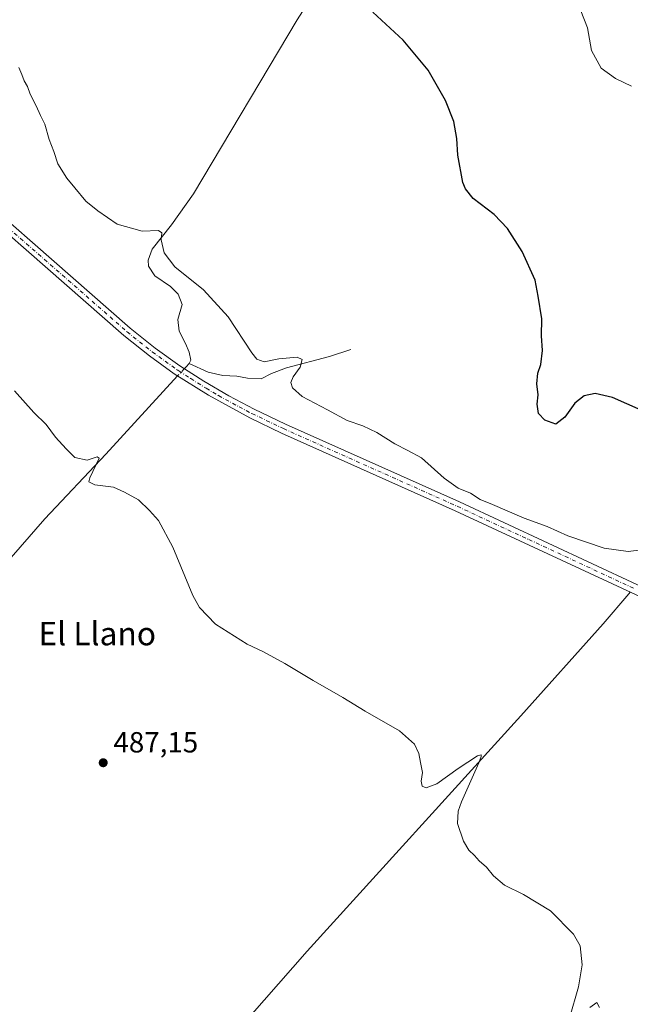
# Model space of a CAD drawing. Units: metres. Extents: x 641655 to 645117, y 4725256 to 4727640.
# Drawn here: x 642873 to 643083, y 4726960 to 4727298 of the extents above; entities that cross this region are included whole.
import ezdxf
from ezdxf.enums import TextEntityAlignment as Align

# ---------------------------------------------------------------- set-up
doc = ezdxf.new("R2010")
doc.units = ezdxf.units.M
doc.header["$MEASUREMENT"] = 0
doc.linetypes.add('DGN Style 4', pattern=[2.6384748266838614, 1.318413404963828, -0.6592067024819142, 0.001648016756204785, -0.6592067024819142])
for name, color, linetype, lineweight in [('Camino Cxs', 7, 'Continuous', 0), ('Camino eje', 30, 'DGN Style 4', 13), ('Corriente natural lineal', 142, 'Continuous', 13), ('Corriente natural lineal oculto', 9, 'DGN Style 4', 13), ('Curva de nivel maestra', 30, 'Continuous', 30), ('Curva de nivel normal', 30, 'Continuous', 0), ('Punto de cota en terreno', 7, 'Continuous', 0), ('Rótulo de punto de cota en terreno', 7, 'Continuous', 0), ('Texto cartográfico', 7, 'Continuous', 0)]:
    doc.layers.add(name, color=color, linetype=linetype, lineweight=lineweight)
doc.styles.add('Style-Arial', font='txt')

# ---------------------------------------------------------------- blocks, each defined once
blk = doc.blocks.new('5PATER')
at = {"layer": 'Punto de cota en terreno', "linetype": 'Continuous', "lineweight": 0}
h = blk.add_hatch(color=51, dxfattribs=at)
edge = h.paths.add_edge_path()
edge.add_ellipse((0, 0), major_axis=(-0.1095731443231308, -0.1110710700762829), ratio=0.9994222409660322, start_angle=0, end_angle=360)

msp = doc.modelspace()

# ---------------------------------------------------------------- linework, layer by layer
at = {"layer": 'Camino Cxs', "color": 7, "linetype": 'Continuous', "lineweight": 0}
for points in [[(642574.7100999998, 4727454.2501, 492.8288999999932), (642595.1601, 4727439.950099999, 493.2356), (642632.7301000003, 4727414.290100001, 493.0598000000027), (642688.3901000004, 4727376.270099999, 493.4545000000071), (642733.4600999998, 4727344.340100001, 493.7967000000062), (642754.6601, 4727328.870100001, 493.797900000005), (642766.3501000004, 4727319.220100001, 493.4591999999975), (642837.2701000003, 4727256.7601, 492.516499999998), (642911.1001000004, 4727192.2301, 492.3512000000047), (642919.7100999998, 4727185.340100001, 492.2415000000037), (642928.1401000004, 4727179.270099999, 492.1380999999965), (642936.3901000004, 4727173.9301, 492.3246000000072), (642944.9801000003, 4727168.9301, 492.434699999998), (642953.7100999998, 4727164.340100001, 492.8616999999941), (642964.5201000003, 4727159.1801, 493.235400000005), (643024.3201000001, 4727132.4901, 494.4953999999998), (643085.4301000005, 4727104.120100001, 494.1247000000003), (643118.3300999999, 4727088.840100001, 494.4811000000045), (643167.6700999998, 4727066.450099999, 495.2617999999929), (643181.2500999998, 4727060.610099999, 495.898199999996), (643188.0100999996, 4727058.5601, 496.1579000000056), (643196.3601000002, 4727056.9301, 496.4305000000023), (643201.0500999996, 4727056.340100001, 496.5506000000024), (643215.5301000001, 4727055.940099999, 496.2531000000017)], [(643119.9901000002, 4727084.4101, 494.2743000000046), (643022.9301000005, 4727129.440099999, 494.4275000000052), (642963.1201, 4727156.140100001, 493.0206999999937), (642952.2100999998, 4727161.350099999, 492.6977000000043), (642938.0000999998, 4727169.110099999, 492.2697000000044), (642926.2500999998, 4727176.5001, 492.107999999993), (642917.6801000005, 4727182.670100001, 492.2007000000012), (642908.9501, 4727189.6601, 492.1595999999991), (642835.0601000005, 4727254.2401, 492.2829000000056)], [(643208.0000999998, 4727052.800100001, 496.2514999999985), (643200.7901, 4727053.0001, 496.2464000000036), (643195.8300999999, 4727053.620100001, 496.1264999999985), (643187.2001, 4727055.3101, 495.8292999999976), (643180.1001000004, 4727057.460100001, 495.6067999999942), (643166.3201000001, 4727063.390100001, 495.1923999999999), (643119.9901000002, 4727084.4101, 494.2743000000046), (643022.9301000005, 4727129.440099999, 494.4275000000052), (642963.1201, 4727156.140100001, 493.0206999999937), (642952.2100999998, 4727161.350099999, 492.6977000000043), (642938.0000999998, 4727169.110099999, 492.2697000000044), (642926.2500999998, 4727176.5001, 492.107999999993), (642917.6801000005, 4727182.670100001, 492.2007000000012), (642908.9501, 4727189.6601, 492.1595999999991), (642835.0601000005, 4727254.2401, 492.2829000000056)], [(642837.2701000003, 4727256.7601, 492.516499999998), (642911.1001000004, 4727192.2301, 492.3512000000047), (642919.7100999998, 4727185.340100001, 492.2415000000037), (642928.1401000004, 4727179.270099999, 492.1380999999965), (642936.3901000004, 4727173.9301, 492.3246000000072), (642944.9801000003, 4727168.9301, 492.434699999998), (642953.7100999998, 4727164.340100001, 492.8616999999941), (642964.5201000003, 4727159.1801, 493.235400000005), (643024.3201000001, 4727132.4901, 494.4953999999998), (643085.4301000005, 4727104.120100001, 494.1247000000003)]]:
    msp.add_polyline3d(points, dxfattribs=at)
at = {"layer": 'Camino eje', "color": 30, "linetype": 'DGN Style 4', "lineweight": 13}
msp.add_polyline3d([(642836.1651, 4727255.5001, 492.3962999999931), (642910.0251000002, 4727190.9451, 492.2504000000045), (642918.6951000001, 4727184.005100001, 492.2157000000007), (642927.1951000001, 4727177.8851, 492.1603000000032), (642927.7751000002, 4727177.520099999, 492.1815999999963), (642931.9001000002, 4727174.850099999, 492.2321999999986), (642937.1951000001, 4727171.520099999, 492.3025000000052), (642941.4901000002, 4727169.020099999, 492.3701000000001), (642948.5950999996, 4727165.140100001, 492.5519999999961), (642952.9600999998, 4727162.845100001, 492.7783999999957), (642963.8201000001, 4727157.6601, 493.0892000000022), (642993.7251000004, 4727144.3101, 493.8993999999948), (643023.6250999998, 4727130.965100001, 494.4567999999999), (643048.2301000003, 4727119.550100001, 494.5136000000057), (643084.2801000001, 4727102.815099999, 494.055600000007)], dxfattribs=at)
at = {"layer": 'Corriente natural lineal', "color": 142, "linetype": 'Continuous', "lineweight": 13, "extrusion": (0.6954426766535777, -0.6456710998950094, 0.3153859766211498), "elevation": -2604926.438845435, "flags": 128}
msp.add_lwpolyline([(3901736.015710063, 866260.306061375), (3901734.472655323, 866260.2632778529), (3901733.532449527, 866260.2489464268)], dxfattribs=at)
at = {"layer": 'Corriente natural lineal', "color": 142, "linetype": 'Continuous', "lineweight": 13}
for points in [[(642978.2301000003, 4727313.5001, 499.7583000000013), (642968.4801000003, 4727298.1801, 499.0029000000068), (642932.9101, 4727238.340100001, 496.4100000000035), (642925.3201000001, 4727227.700099999, 495.9018000000069), (642918.6601, 4727219.360099999, 494.5962), (642917.2401000002, 4727215.5101, 494.1677000000054), (642917.4101, 4727213.460100001, 493.9655999999959), (642919.6201, 4727210.190099999, 493.9259000000021), (642924.9401000004, 4727206.540100001, 493.8090999999986), (642927.6101000002, 4727203.860099999, 493.542300000001), (642928.9600999998, 4727200.290100001, 493.3641999999964), (642927.5100999996, 4727195.200099999, 492.9544000000024), (642927.9501, 4727191.1801, 492.6873999999953), (642930.0800999999, 4727186.960100001, 492.4627000000037), (642931.3201000001, 4727183.920100001, 492.2912999999971), (642931.9901000002, 4727181.200099999, 492.1708999999974), (642931.3800999997, 4727180.090100001, 492.1254000000045)], [(642987.0100999996, 4727184.9001, 497.3907000000036), (642979.6801000005, 4727182.4901, 496.9331999999995), (642964.8201000001, 4727178.610099999, 494.6236000000063), (642959.6901000004, 4727176.610099999, 494.1996999999974), (642956.1300999997, 4727174.790100001, 493.5706999999966), (642951.4301000005, 4727175.0001, 493.124100000001), (642947.7901, 4727175.710100001, 492.9054000000033), (642943.0000999998, 4727175.870100001, 492.633799999996), (642937.9600999998, 4727177.040100001, 492.3329999999987), (642931.3800999997, 4727180.090100001, 492.1254000000045)], [(642927.414, 4727175.768100001, 492.0127999999968), (642902.7301000003, 4727148.880100001, 490.1334999999963), (642881.6901000004, 4727126.6801, 488.9578000000038), (642859.2301000003, 4727101.020099999, 487.985799999995), (642833.4501, 4727072.5801, 486.3646000000008), (642814.5900999998, 4727052.3301, 485.7728999999963), (642766.7600999996, 4726998.620100001, 483.3129000000045)], [(643083.1368000006, 4727101.5078, 493.9331999999995), (643082.6300999997, 4727100.9301, 493.8467999999993), (643073.8000999996, 4727090.640100001, 492.8217000000004), (643045.4401000004, 4727059.0001, 490.9961000000039), (642971.9801000003, 4726978.050100001, 487.5687000000034), (642922.6201, 4726922.0101, 485.4735999999976), (642916.4001000002, 4726914.190099999, 484.8303000000015), (642915.8280999997, 4726913.540899999, 484.7860999999976)]]:
    msp.add_polyline3d(points, dxfattribs=at)
at = {"layer": 'Corriente natural lineal oculto', "color": 9, "linetype": 'DGN Style 4', "lineweight": 13, "extrusion": (-0.01168455885752871, -0.01270619866160314, 0.9998510006995427), "elevation": -67084.81813735978, "flags": 128}
msp.add_lwpolyline([(642891.5559658533, 4726707.437887925), (642889.2657397551, 4726704.947786909)], dxfattribs=at)
at = {"layer": 'Curva de nivel maestra', "color": 30, "linetype": 'Continuous', "lineweight": 30, "elevation": 500, "flags": 128}
msp.add_lwpolyline([(643086.8399999999, 4727164.0001), (643077, 4727168.3201), (643070.9900000002, 4727169.7401), (643067.2599999999, 4727168.9001), (643064.04, 4727166.4001), (643060.6100000005, 4727161.630100001), (643057.4600000001, 4727159.2401), (643053.7100000001, 4727160.590100001), (643051.5199999996, 4727162.840100001), (643051.0599999997, 4727166.050100001), (643051.4199999999, 4727169.2501), (643050.9600000001, 4727173.0701), (643051.3499999996, 4727176.7401), (643052.4000000004, 4727179.6601), (643052.9800000006, 4727184.5101), (643052.5999999996, 4727189.590100001), (643052.6799999997, 4727195.340100001), (643051.4600000001, 4727203.1801), (643050.4199999999, 4727208.670100001), (643045.9800000006, 4727218.590100001), (643040.8300000001, 4727226.390100001), (643036.3300000001, 4727231.210100001), (643029.1299999999, 4727236.780099999), (643026.3799999999, 4727240.050100001), (643025.5599999997, 4727242.270099999), (643023.7999999998, 4727251.690099999), (643023.4100000003, 4727257.4001), (643022.4299999997, 4727263.1601), (643019.6100000005, 4727270.450099999), (643013.5700000003, 4727280.850099999), (643004.9699999997, 4727291.120100001), (642994.5599999997, 4727300.7601)], dxfattribs=at)
at = {"layer": 'Curva de nivel normal', "color": 30, "linetype": 'Continuous', "lineweight": 0, "flags": 128}
for points, elevation in [([(643066.0999999996, 4727301.2501), (643068.4100000003, 4727295.340100001), (643069.8099999997, 4727287.550100001), (643073.0899999999, 4727281.530099999), (643077.9900000002, 4727277.9801), (643083.54, 4727275.3201)], 505), ([(643090.75, 4727116.5001), (643082.4199999999, 4727115.420100001), (643074.0999999996, 4727116.550100001), (643061.6600000003, 4727120.770099999), (643054.4800000006, 4727123.9901), (643046.5999999996, 4727126.9101), (643035.7300000006, 4727131.5601), (643031.4500000002, 4727133.350099999), (643028.2000000002, 4727135.520099999), (643023.8799999999, 4727137.200099999), (643019.0800000001, 4727140.6501), (643011.2999999998, 4727147.620100001), (643006.5899999999, 4727150.1601), (643002.1100000005, 4727152.4301), (642995.9800000006, 4727156.300100001), (642991.1500000004, 4727158.620100001), (642985.7000000002, 4727160.4301), (642978.9299999997, 4727164.140100001), (642970.29, 4727168.700099999), (642966.9199999999, 4727171.7301), (642966.3200000003, 4727173.5001), (642967.1299999999, 4727175.470100001), (642969.5999999996, 4727178.840100001), (642970.2300000006, 4727181.4001), (642968.5199999996, 4727182.280099999), (642962.2699999996, 4727181.630100001), (642957.2100000001, 4727180.590100001), (642954.6799999997, 4727181.5601), (642952.9199999999, 4727183.6801), (642944.7400000002, 4727196.090100001), (642936.3200000003, 4727205.3301), (642926.4800000006, 4727213.220100001), (642922.7400000002, 4727218.100099999), (642921.7599999999, 4727222.540100001), (642921.9199999999, 4727224.920100001), (642920.8099999997, 4727225.7601), (642915.1600000003, 4727225.5001), (642906.6500000004, 4727227.970100001), (642900, 4727232.5001), (642895.8300000001, 4727235.860099999), (642892.0899999999, 4727240.4301), (642889.2599999999, 4727243.720100001), (642886.2000000002, 4727248.670100001), (642884.8200000003, 4727252.950099999), (642883.2199999997, 4727256.9801), (642881.7199999997, 4727262.300100001), (642880.2199999997, 4727265.280099999), (642878.7699999996, 4727268.600099999), (642876.7000000002, 4727272.6501), (642875.7599999999, 4727275.210100001), (642874.5800000001, 4727277.140100001), (642873.8399999999, 4727279.380100001), (642872.7999999998, 4727281.780099999)], 495), ([(643062.2599999999, 4726955.0601), (643065.3399999999, 4726965.840100001), (643066.54, 4726973.4301), (643065.8300000001, 4726979.960100001), (643063.6299999999, 4726983.9001), (643055.6399999997, 4726991.9101), (643046.3399999999, 4726997.630100001), (643039.7999999998, 4727000.790100001), (643036.04, 4727004.030099999), (643033.7000000002, 4727007.020099999), (643031.1299999999, 4727009.100099999), (643029.5199999996, 4727011.0001), (643027.5300000003, 4727012.800100001), (643025.7599999999, 4727015.890100001), (643023.6699999999, 4727021.940099999), (643023.9400000004, 4727026.190099999), (643025.1100000005, 4727029.4301), (643030.9699999997, 4727042.780099999), (643031.7800000003, 4727044.9801), (643031.7800000003, 4727045.550100001), (643030.5899999999, 4727045.1801), (643023.9000000004, 4727040.8201), (643016.5999999996, 4727035.5701), (643012.9400000004, 4727034.1801), (643011.54, 4727034.860099999), (643011.2000000002, 4727036.520099999), (643011.6200000001, 4727039.460100001), (643010.9000000004, 4727042.9301), (643010.4199999999, 4727046.0001), (643008.9199999999, 4727049.220100001), (643003.7199999997, 4727053.780099999), (642991.8799999999, 4727060.530099999), (642984.29, 4727065.290100001), (642974.0800000001, 4727071.120100001), (642964.3300000001, 4727077.0001), (642956.9400000004, 4727080.9301), (642951.2800000003, 4727083.600099999), (642940.4600000001, 4727090.440099999), (642934.9199999999, 4727096.2301), (642932.5999999996, 4727100.3201), (642925.7400000002, 4727116.9001), (642920.7999999998, 4727126.090100001), (642917.7000000002, 4727129.5701), (642913.9299999997, 4727133.2401), (642909.1399999997, 4727135.790100001), (642905.3899999997, 4727137.5801), (642898.8899999997, 4727138.370100001), (642896.9100000003, 4727139.3301), (642897.2599999999, 4727140.780099999), (642900.4500000002, 4727147.550100001), (642899.7699999996, 4727147.950099999), (642896.2599999999, 4727146.800100001), (642892.0300000003, 4727147.7301), (642889.0599999997, 4727150.780099999), (642885.3700000001, 4727154.6801), (642882.1500000004, 4727159.120100001), (642877.9500000002, 4727163.2601), (642871.2999999998, 4727170.610099999)], 490), ([(643072.4800000006, 4726958.7401), (643071.5700000003, 4726960.5001), (643069.2300000006, 4726958.780099999)], 490)]:
    msp.add_lwpolyline(points, dxfattribs=dict(at, elevation=elevation))

# ---------------------------------------------------------------- block references
at = {"layer": 'Punto de cota en terreno', "color": 7, "linetype": 'Continuous', "lineweight": 0, "xscale": 10, "yscale": 10, "zscale": 10}
msp.add_blockref('5PATER', (642901.8099999997, 4727042.850000001, 487.1499999999942), dxfattribs=at)

# ---------------------------------------------------------------- texts
at = {"layer": 'Rótulo de punto de cota en terreno', "color": 7, "linetype": 'Continuous', "lineweight": 0, "style": 'Style-Arial'}
msp.add_text('487,15', height=7.000000000000002, dxfattribs=at).set_placement((642905.3378, 4727046.377800001))
at = {"layer": 'Texto cartográfico', "color": 7, "linetype": 'Continuous', "lineweight": 0, "style": 'Style-Arial'}
msp.add_text('El Llano', height=8, dxfattribs=at).set_placement((642899.7661243902, 4727087.210150001), align=Align.MIDDLE_CENTER)

doc.saveas('drawing.dxf')
